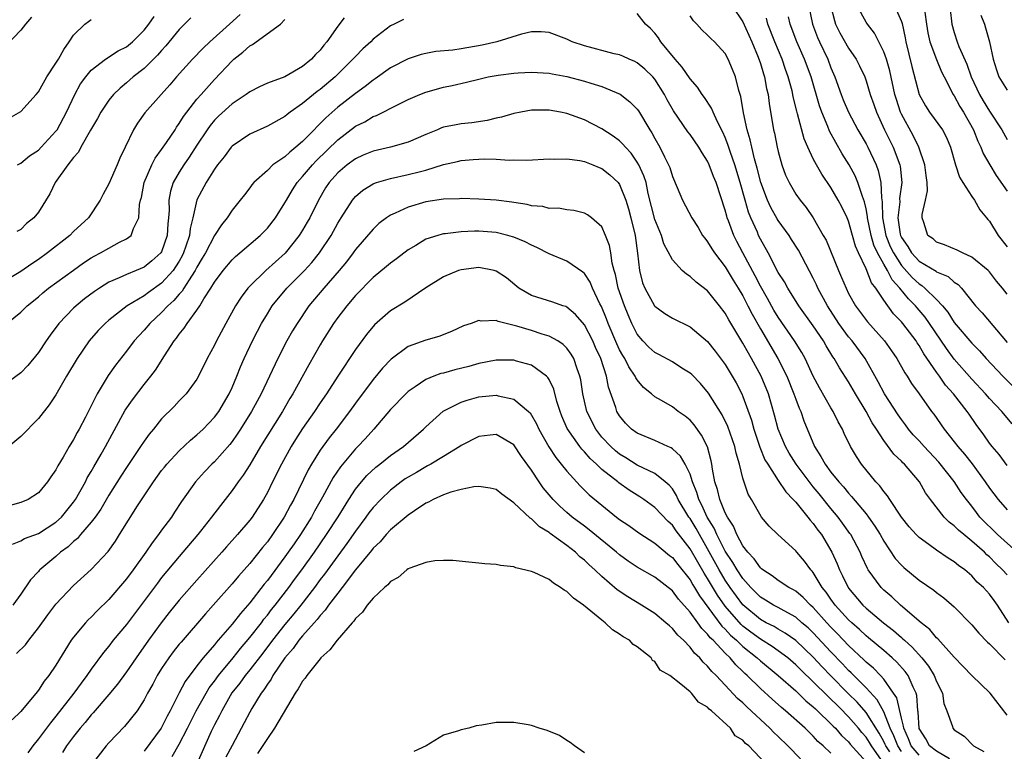
# Model space of a CAD drawing. Units: inches. Extents: x 2619000 to 2622000, y 1521000 to 1524000.
# Drawn here: x 2619801 to 2619913, y 1523370 to 1523453 of the extents above; entities that cross this region are included whole.
import ezdxf

# ---------------------------------------------------------------- set-up
doc = ezdxf.new("R2010")
doc.units = ezdxf.units.IN
doc.header["$MEASUREMENT"] = 0
doc.layers.add('LD26191521_2ft', color=102, linetype='Continuous')

msp = doc.modelspace()

# ---------------------------------------------------------------- linework, layer by layer
at = {"layer": 'LD26191521_2ft'}
for points, elevation in [([(2619906.36, 1523456.36), (2619906.74, 1523453), (2619907, 1523452.05), (2619907.35, 1523451), (2619907.54, 1523450.46), (2619908.43, 1523448.43), (2619908.91, 1523447), (2619909.86, 1523445), (2619910.28, 1523444.28), (2619911, 1523443.11), (2619912.39, 1523441), (2619913, 1523439.87)], 8038), ([(2619881.82, 1523455), (2619883, 1523453.27), (2619884.03, 1523451), (2619884.75, 1523449.25), (2619885, 1523448.53), (2619885.34, 1523447.34), (2619885.47, 1523447), (2619885.7, 1523445.7), (2619885.88, 1523445), (2619885.99, 1523443.99), (2619886.49, 1523441), (2619886.59, 1523440.59), (2619886.89, 1523439), (2619887, 1523438.53), (2619887.42, 1523437), (2619887.85, 1523435.85), (2619888.24, 1523435), (2619889, 1523433.69), (2619889.49, 1523433), (2619890.17, 1523432.17), (2619890.98, 1523430.98), (2619892.13, 1523429), (2619892.44, 1523428.44), (2619893.85, 1523425), (2619894.21, 1523424.21), (2619894.71, 1523423), (2619895, 1523422.41), (2619895.8, 1523421), (2619897.16, 1523419.16), (2619899.08, 1523417), (2619899.88, 1523415.88), (2619900.47, 1523415), (2619901.38, 1523413.38), (2619901.65, 1523413), (2619902.16, 1523412.16), (2619903, 1523410.98), (2619904.43, 1523409), (2619904.69, 1523408.69), (2619905.87, 1523407), (2619907, 1523405.55), (2619907.4, 1523405), (2619908.15, 1523404.15), (2619909.03, 1523403.03), (2619910.53, 1523401), (2619911, 1523400.3), (2619912, 1523399), (2619913, 1523397.83)], 8022), ([(2619890.48, 1523455), (2619890.89, 1523453), (2619891.49, 1523451.49), (2619891.7, 1523451), (2619892.63, 1523449), (2619893, 1523448.01), (2619893.45, 1523447), (2619894.17, 1523445), (2619894.4, 1523444.4), (2619894.99, 1523443), (2619896.06, 1523441), (2619897, 1523439.38), (2619897.2, 1523439), (2619898.14, 1523437), (2619898.38, 1523436.38), (2619898.68, 1523435), (2619898.73, 1523433.27), (2619898.82, 1523432.82), (2619898.85, 1523431), (2619899.23, 1523429), (2619899.74, 1523427.74), (2619900.09, 1523427), (2619901, 1523425.57), (2619902.21, 1523424.21), (2619903, 1523423.48), (2619903.31, 1523423.31), (2619903.68, 1523423), (2619905, 1523421.73), (2619905.68, 1523421), (2619906.27, 1523420.27), (2619907, 1523419.11), (2619909, 1523416.75), (2619909.87, 1523415.87), (2619910.64, 1523415), (2619912.51, 1523413), (2619913.76, 1523411.76)], 8028), ([(2619892.98, 1523455), (2619893.39, 1523453.39), (2619893.53, 1523453), (2619894.02, 1523452.02), (2619895, 1523450.25), (2619895.85, 1523449), (2619896.25, 1523448.25), (2619896.83, 1523447), (2619897, 1523446.54), (2619897.47, 1523445), (2619897.88, 1523443.88), (2619898.16, 1523443), (2619899.1, 1523441), (2619900.07, 1523439), (2619900.81, 1523437), (2619900.85, 1523436.85), (2619901.04, 1523435), (2619900.8, 1523433.2), (2619900.81, 1523432.81), (2619900.61, 1523431), (2619900.87, 1523429.13), (2619900.9, 1523429), (2619901, 1523428.77), (2619901.73, 1523427.73), (2619902.15, 1523427), (2619903, 1523426.07), (2619904.93, 1523424.93), (2619905, 1523424.86), (2619906.32, 1523424.32), (2619907, 1523423.7), (2619907.43, 1523423.43), (2619907.83, 1523423), (2619909.43, 1523421), (2619910.19, 1523420.19), (2619913, 1523416.83)], 8030), ([(2619913, 1523422.31), (2619912.48, 1523423), (2619911.81, 1523423.81), (2619911, 1523424.84), (2619910.85, 1523425), (2619909, 1523426.54), (2619907.94, 1523427), (2619907.33, 1523427.33), (2619905.91, 1523427.91), (2619905, 1523428.24), (2619904.59, 1523428.59), (2619904.02, 1523429), (2619903.54, 1523430.46), (2619903.35, 1523431), (2619903.35, 1523431.35), (2619903.75, 1523433), (2619903.96, 1523434.04), (2619903.93, 1523435), (2619903.8, 1523435.8), (2619903.68, 1523437), (2619902.98, 1523439), (2619902.33, 1523440.33), (2619901, 1523442.75), (2619900.89, 1523443), (2619900.43, 1523444.43), (2619900.27, 1523445), (2619899.68, 1523447.68), (2619899.29, 1523449), (2619899, 1523449.86), (2619898.45, 1523451), (2619897.96, 1523451.96), (2619897.14, 1523453), (2619897, 1523453.2), (2619896, 1523455)], 8032), ([(2619900.25, 1523455), (2619901, 1523453.28), (2619901.07, 1523453.07), (2619901.43, 1523451.43), (2619901.5, 1523451), (2619902.18, 1523448.18), (2619903, 1523445), (2619903.72, 1523443.72), (2619904.2, 1523443), (2619905.66, 1523441), (2619906.13, 1523440.13), (2619906.59, 1523439), (2619907.16, 1523437), (2619907.6, 1523435.6), (2619907.97, 1523435), (2619909, 1523433.4), (2619909.29, 1523433), (2619909.91, 1523431.91), (2619910.68, 1523431), (2619910.81, 1523430.81), (2619911, 1523430.62), (2619911.98, 1523429), (2619913, 1523427.68)], 8034), ([(2619825.93, 1523454.07), (2619824.69, 1523453), (2619822.48, 1523451), (2619821.72, 1523450.28), (2619820.51, 1523449), (2619818.7, 1523447), (2619817.91, 1523446.09), (2619816.93, 1523445), (2619815.09, 1523442.91), (2619814.26, 1523441.74), (2619813.81, 1523441), (2619812.87, 1523439), (2619812.25, 1523437.75), (2619811.94, 1523437), (2619811, 1523434.85), (2619810.34, 1523433.66), (2619810.02, 1523433), (2619808.7, 1523431), (2619807, 1523429.44), (2619806.56, 1523429), (2619804.03, 1523427), (2619803, 1523426.25), (2619802.25, 1523425.75), (2619801, 1523424.88), (2619799, 1523423.7)], 8024), ([(2619802.22, 1523453.78), (2619801.53, 1523453), (2619801, 1523452.31), (2619799.39, 1523450.61)], 8032), ([(2619800.63, 1523437), (2619801, 1523437.21), (2619801.98, 1523438.02), (2619803, 1523438.69), (2619803.31, 1523439), (2619805, 1523440.82), (2619805.12, 1523441), (2619806.18, 1523443), (2619807.14, 1523445), (2619807.8, 1523446.2), (2619808.38, 1523447), (2619809, 1523447.76), (2619810.61, 1523449), (2619812.05, 1523449.95), (2619813, 1523450.43), (2619813.68, 1523451), (2619815, 1523452.29), (2619815.55, 1523453), (2619816.14, 1523453.86)], 8028), ([(2619913, 1523390.44), (2619912.5, 1523391), (2619911.73, 1523391.73), (2619911, 1523392.48), (2619910.71, 1523392.71), (2619910.43, 1523393), (2619909, 1523394.27), (2619908.09, 1523395), (2619907.5, 1523395.5), (2619907, 1523396.02), (2619906.43, 1523396.43), (2619905.87, 1523397), (2619904.3, 1523399), (2619903.75, 1523399.75), (2619903.05, 1523401), (2619901.34, 1523403), (2619901.16, 1523403.16), (2619901, 1523403.34), (2619900.14, 1523404.14), (2619899, 1523405.69), (2619898.17, 1523407), (2619897.7, 1523407.7), (2619897, 1523409), (2619895.77, 1523411), (2619895, 1523412.35), (2619893.96, 1523413.96), (2619893.38, 1523415), (2619893.21, 1523415.21), (2619892.45, 1523416.45), (2619892.14, 1523417), (2619891, 1523418.71), (2619889.35, 1523421), (2619888.09, 1523423), (2619887.71, 1523423.71), (2619887, 1523424.78), (2619885.86, 1523427), (2619885, 1523428.57), (2619884.79, 1523429), (2619884.65, 1523429.35), (2619883.91, 1523431), (2619883.65, 1523431.65), (2619883.25, 1523433), (2619882.69, 1523435), (2619882.09, 1523437), (2619881.59, 1523438.41), (2619881.31, 1523439.31), (2619881, 1523440.1), (2619880.72, 1523440.72), (2619880.11, 1523441.89), (2619879.61, 1523443), (2619879.44, 1523443.44), (2619878.66, 1523444.66), (2619878.39, 1523445), (2619877.84, 1523445.84), (2619877, 1523446.79), (2619876.11, 1523448.11), (2619875.33, 1523449), (2619873.69, 1523451), (2619873.42, 1523451.42), (2619873, 1523451.96), (2619872.5, 1523452.5), (2619871.93, 1523453), (2619871, 1523454.21)], 8018), ([(2619914.14, 1523393), (2619911.93, 1523395), (2619911.47, 1523395.47), (2619910.45, 1523396.45), (2619909.92, 1523397), (2619909.52, 1523397.52), (2619909, 1523398.22), (2619908.38, 1523399), (2619907.8, 1523399.8), (2619907, 1523401.05), (2619905.24, 1523403.24), (2619903.58, 1523405), (2619903, 1523405.66), (2619902.35, 1523406.35), (2619901.81, 1523407), (2619901.47, 1523407.47), (2619901, 1523408.07), (2619900.62, 1523408.62), (2619899.08, 1523411), (2619898.37, 1523412.37), (2619896.9, 1523415), (2619895.4, 1523417), (2619895, 1523417.47), (2619893.89, 1523419), (2619892.61, 1523421), (2619891.53, 1523423), (2619891.37, 1523423.37), (2619891, 1523424.13), (2619889.3, 1523427.3), (2619888.54, 1523428.54), (2619888.24, 1523429), (2619887, 1523430.68), (2619886.88, 1523430.88), (2619886.17, 1523432.17), (2619885.79, 1523433), (2619885.05, 1523435), (2619884.63, 1523436.63), (2619884.32, 1523437.68), (2619884.01, 1523439), (2619883.84, 1523439.84), (2619883.49, 1523441), (2619883.07, 1523442.93), (2619882.77, 1523444.77), (2619882.53, 1523445.47), (2619882.15, 1523447), (2619881.83, 1523447.83), (2619881.33, 1523449), (2619881, 1523449.64), (2619879.77, 1523451), (2619879.36, 1523451.36), (2619879, 1523451.75), (2619878.35, 1523452.35), (2619877.76, 1523453), (2619877.38, 1523453.38), (2619877, 1523453.93)], 8020), ([(2619913.59, 1523407.59), (2619912.42, 1523409), (2619911, 1523410.47), (2619910.55, 1523411), (2619909, 1523412.66), (2619907, 1523414.94), (2619906.13, 1523416.13), (2619904.21, 1523419), (2619903.71, 1523419.71), (2619902.78, 1523420.78), (2619902.6, 1523421), (2619901.79, 1523421.79), (2619900.81, 1523423), (2619899.95, 1523423.95), (2619899.42, 1523425), (2619899, 1523425.72), (2619898.29, 1523427), (2619897.88, 1523427.88), (2619897.58, 1523429), (2619897.17, 1523431), (2619897.16, 1523431.16), (2619897, 1523432.01), (2619896.81, 1523432.81), (2619896.58, 1523433.42), (2619896.07, 1523435), (2619895.76, 1523435.76), (2619895.07, 1523437), (2619894.27, 1523438.27), (2619893.54, 1523439.54), (2619892.84, 1523440.84), (2619892.65, 1523441.35), (2619891.96, 1523443), (2619891.7, 1523443.7), (2619890.74, 1523447), (2619890.01, 1523449), (2619889.14, 1523451), (2619888.38, 1523453), (2619888.17, 1523453.83)], 8026), ([(2619903.66, 1523454.34), (2619903.85, 1523453), (2619904.01, 1523452.01), (2619904.23, 1523451), (2619904.97, 1523448.97), (2619905.56, 1523447.56), (2619905.84, 1523447), (2619906.89, 1523445), (2619907, 1523444.84), (2619907.65, 1523443.65), (2619908.06, 1523443), (2619909.18, 1523441), (2619909.68, 1523439.68), (2619910.03, 1523439), (2619910.29, 1523438.29), (2619911.03, 1523437), (2619911.78, 1523435.78), (2619913, 1523434.01)], 8036), ([(2619910.02, 1523454.02), (2619910.42, 1523453), (2619910.56, 1523452.56), (2619911, 1523451), (2619911.42, 1523449), (2619911.8, 1523447.8), (2619912.08, 1523447), (2619913, 1523445.51)], 8040), ([(2619837.71, 1523453.72), (2619837, 1523452.75), (2619835.77, 1523451), (2619835.41, 1523450.59), (2619835, 1523450.04), (2619834.46, 1523449.54), (2619834, 1523449), (2619833, 1523448.17), (2619831, 1523447), (2619829, 1523446.28), (2619828.12, 1523445.88), (2619827, 1523445.32), (2619826.58, 1523445), (2619825, 1523443.94), (2619823.47, 1523442.53), (2619823, 1523442.07), (2619822.51, 1523441.49), (2619822.17, 1523441), (2619821, 1523439.23), (2619820.13, 1523437.87), (2619819.52, 1523437), (2619819, 1523436.18), (2619818.32, 1523435), (2619818, 1523434), (2619817.82, 1523433), (2619817.84, 1523431.84), (2619817.78, 1523431), (2619817.7, 1523430.3), (2619817.64, 1523429), (2619817, 1523427.14), (2619816.92, 1523427), (2619815.9, 1523426.1), (2619815, 1523425.38), (2619814.09, 1523425), (2619813, 1523424.57), (2619812.17, 1523424.17), (2619811, 1523423.67), (2619809.93, 1523423), (2619809.37, 1523422.63), (2619808.23, 1523421.77), (2619807.28, 1523421), (2619807, 1523420.73), (2619805.34, 1523419), (2619804.33, 1523417.67), (2619803.87, 1523417), (2619803, 1523415.68), (2619801.8, 1523414.2), (2619801, 1523413.38), (2619799, 1523411.92)], 8020), ([(2619799.43, 1523419), (2619801, 1523420.27), (2619801.72, 1523421), (2619803, 1523422.02), (2619803.52, 1523422.48), (2619804.16, 1523423), (2619807, 1523425.06), (2619808.14, 1523425.86), (2619809, 1523426.43), (2619809.35, 1523426.65), (2619810.05, 1523427), (2619811, 1523427.55), (2619812.21, 1523428.21), (2619813, 1523428.6), (2619813.52, 1523429), (2619813.79, 1523429.79), (2619814.41, 1523431), (2619814.5, 1523432.5), (2619814.61, 1523433), (2619814.7, 1523433.3), (2619815.03, 1523435), (2619815.89, 1523437), (2619816.25, 1523437.75), (2619817, 1523438.76), (2619817.54, 1523439.54), (2619818.52, 1523441), (2619818.7, 1523441.3), (2619819, 1523441.69), (2619819.49, 1523442.51), (2619819.86, 1523443), (2619821, 1523444.46), (2619821.47, 1523445), (2619823, 1523446.72), (2619825, 1523448.82), (2619825.21, 1523449), (2619826.21, 1523449.79), (2619827, 1523450.51), (2619827.33, 1523450.67), (2619830.49, 1523453), (2619831, 1523453.52)], 8022), ([(2619844.48, 1523453.52), (2619843.42, 1523453), (2619843, 1523452.81), (2619841, 1523451.27), (2619840.74, 1523451), (2619839.83, 1523450.17), (2619839, 1523449.33), (2619838.71, 1523449), (2619836.72, 1523447), (2619835, 1523445.56), (2619834.67, 1523445.33), (2619833, 1523443.96), (2619831.61, 1523443), (2619831.27, 1523442.73), (2619831, 1523442.49), (2619829, 1523441.39), (2619827, 1523440.51), (2619825, 1523439.12), (2619824.89, 1523439), (2619824.08, 1523437.92), (2619823.35, 1523437), (2619823, 1523436.51), (2619822.04, 1523435), (2619821, 1523433.05), (2619820.53, 1523431), (2619820.22, 1523429.78), (2619820.15, 1523429), (2619819.76, 1523427.76), (2619819.49, 1523427), (2619819.33, 1523426.67), (2619819, 1523426.08), (2619818.59, 1523425.41), (2619818.3, 1523425), (2619817, 1523423.55), (2619815.49, 1523422.51), (2619815, 1523422.13), (2619813.08, 1523421), (2619811, 1523419.37), (2619810.57, 1523419), (2619809.8, 1523418.2), (2619808.78, 1523417), (2619807.39, 1523415), (2619806.21, 1523413), (2619805, 1523410.87), (2619804.24, 1523409.76), (2619803, 1523408.19), (2619801, 1523406.16), (2619799.64, 1523405)], 8018), ([(2619799.68, 1523442.32), (2619801, 1523443.07), (2619802.74, 1523445), (2619803, 1523445.31), (2619803.98, 1523447), (2619805, 1523448.56), (2619805.27, 1523449), (2619805.88, 1523450.12), (2619806.5, 1523451), (2619807, 1523451.75), (2619808.29, 1523453), (2619808.69, 1523453.31), (2619809, 1523453.53)], 8030), ([(2619820.31, 1523453.69), (2619819.59, 1523453), (2619819, 1523452.4), (2619817.48, 1523450.52), (2619817, 1523450), (2619816.54, 1523449.46), (2619815, 1523447.96), (2619813.78, 1523447), (2619813, 1523446.32), (2619812.27, 1523445.73), (2619811.53, 1523445), (2619811, 1523444.35), (2619810.11, 1523443), (2619809.73, 1523442.27), (2619808.93, 1523440.93), (2619807.83, 1523439), (2619807.55, 1523438.45), (2619807, 1523437.85), (2619806.33, 1523437), (2619804.91, 1523435), (2619804.3, 1523433.7), (2619803, 1523431.63), (2619802.48, 1523431), (2619801.65, 1523430.35), (2619801, 1523429.68), (2619800.57, 1523429.43)], 8026), ([(2619913, 1523402.87), (2619912.09, 1523404.09), (2619911.3, 1523405), (2619911, 1523405.39), (2619910.35, 1523406.35), (2619909.5, 1523407.5), (2619908.68, 1523408.68), (2619908.48, 1523409), (2619906.92, 1523411), (2619906, 1523412), (2619905.32, 1523413), (2619905, 1523413.44), (2619903.54, 1523415.54), (2619903, 1523416.49), (2619902.79, 1523416.79), (2619902.66, 1523417), (2619901.15, 1523419), (2619901, 1523419.17), (2619900.09, 1523420.09), (2619899, 1523421.64), (2619898.1, 1523423), (2619897.61, 1523423.61), (2619897, 1523425.19), (2619896.14, 1523427), (2619895.78, 1523427.78), (2619895.46, 1523429), (2619895, 1523430.61), (2619894.83, 1523431), (2619894.23, 1523432.23), (2619893.82, 1523433), (2619893, 1523434.43), (2619891.95, 1523435.95), (2619891.36, 1523437), (2619891, 1523437.69), (2619890.39, 1523439), (2619889.96, 1523439.96), (2619889.21, 1523442.79), (2619889.11, 1523443.11), (2619888.72, 1523444.72), (2619888.68, 1523445), (2619888.58, 1523445.42), (2619888.16, 1523447), (2619887.85, 1523447.85), (2619887.45, 1523449), (2619886.63, 1523451), (2619885.85, 1523453), (2619885.68, 1523453.68)], 8024), ([(2619913.2, 1523385), (2619911.92, 1523387), (2619911.52, 1523387.52), (2619911, 1523388.23), (2619910.31, 1523389), (2619909.62, 1523389.62), (2619909, 1523390.31), (2619908.19, 1523391), (2619907.49, 1523391.49), (2619907, 1523391.93), (2619906.33, 1523392.33), (2619905, 1523393.24), (2619904.11, 1523393.89), (2619903, 1523394.67), (2619902.67, 1523395), (2619901.89, 1523395.89), (2619901, 1523396.98), (2619899.67, 1523399), (2619899.42, 1523399.42), (2619899, 1523399.89), (2619898.55, 1523400.55), (2619898.1, 1523401), (2619896.46, 1523403), (2619895.89, 1523403.89), (2619895.23, 1523405), (2619894.51, 1523406.51), (2619894.3, 1523407), (2619893.82, 1523407.82), (2619893.26, 1523409), (2619893, 1523409.42), (2619891.69, 1523411.69), (2619891, 1523413), (2619890.06, 1523415), (2619889.68, 1523415.68), (2619888.87, 1523417), (2619887, 1523419.72), (2619886.52, 1523420.52), (2619885.81, 1523421.81), (2619885, 1523423.21), (2619884.39, 1523424.39), (2619882.99, 1523427), (2619882.31, 1523428.31), (2619881.96, 1523429), (2619881.37, 1523430.63), (2619881.22, 1523431), (2619881.17, 1523431.17), (2619881, 1523431.86), (2619879.96, 1523435), (2619879.68, 1523435.68), (2619879.19, 1523437), (2619879, 1523437.42), (2619878.37, 1523438.37), (2619878.01, 1523439), (2619877, 1523440.45), (2619876.76, 1523440.76), (2619875.13, 1523443.13), (2619874.41, 1523444.41), (2619874.1, 1523445), (2619873, 1523446.73), (2619872.77, 1523447), (2619871.88, 1523447.88), (2619871, 1523448.59), (2619870.73, 1523448.73), (2619870.1, 1523449), (2619869.35, 1523449.35), (2619869, 1523449.49), (2619868.37, 1523449.63), (2619865, 1523450.51), (2619863.63, 1523451), (2619863, 1523451.29), (2619861, 1523452.05), (2619860.11, 1523452.11), (2619859, 1523452.11), (2619857.85, 1523451.85), (2619855.07, 1523451), (2619853.4, 1523450.6), (2619851, 1523450.19), (2619850.05, 1523450.05), (2619848.12, 1523449.88), (2619847, 1523449.66), (2619846.46, 1523449.54), (2619845, 1523449.04), (2619843, 1523448.01), (2619841.23, 1523446.77), (2619841, 1523446.63), (2619840.11, 1523445.89), (2619839, 1523445.1), (2619837, 1523443.55), (2619835.64, 1523442.36), (2619835, 1523441.7), (2619834.64, 1523441.36), (2619834.31, 1523441), (2619833, 1523439.65), (2619832.25, 1523439), (2619831.54, 1523438.46), (2619831, 1523437.93), (2619829.64, 1523437), (2619829, 1523436.38), (2619827.47, 1523435), (2619827.25, 1523434.75), (2619827, 1523434.39), (2619826.39, 1523433.61), (2619825.93, 1523433), (2619825, 1523431.85), (2619824.45, 1523431), (2619823.79, 1523430.21), (2619823, 1523428.98), (2619821.97, 1523427), (2619821.61, 1523426.39), (2619821, 1523425.38), (2619820.81, 1523425), (2619820.38, 1523424.38), (2619819.51, 1523423), (2619819.33, 1523422.67), (2619819, 1523422.33), (2619818.39, 1523421.61), (2619817.71, 1523421), (2619817, 1523420.22), (2619815.66, 1523419), (2619815, 1523418.22), (2619814.4, 1523417.6), (2619813.87, 1523417), (2619813, 1523415.86), (2619811.74, 1523414.26), (2619810.92, 1523413.08), (2619809.69, 1523411), (2619808.35, 1523408.35), (2619807.65, 1523407), (2619807.41, 1523406.59), (2619807, 1523405.81), (2619806.49, 1523405), (2619805.82, 1523403.82), (2619805.2, 1523402.8), (2619805, 1523402.38), (2619804.42, 1523401.58), (2619804.04, 1523401), (2619803, 1523399.75), (2619801.83, 1523399), (2619801, 1523398.66), (2619799, 1523398.1)], 8016), ([(2619800.07, 1523393.93), (2619801, 1523394.31), (2619801.44, 1523394.56), (2619803, 1523395.15), (2619805, 1523396.43), (2619805.61, 1523397), (2619807, 1523398.71), (2619807.2, 1523399), (2619808.34, 1523401), (2619808.56, 1523401.44), (2619809, 1523402.18), (2619809.29, 1523402.71), (2619810.14, 1523404.14), (2619810.63, 1523405), (2619812.87, 1523409.13), (2619813.68, 1523410.32), (2619815, 1523412.04), (2619815.77, 1523413), (2619816.3, 1523413.7), (2619817.32, 1523415.32), (2619818.42, 1523417), (2619818.69, 1523417.31), (2619819, 1523417.77), (2619819.55, 1523418.45), (2619819.89, 1523419), (2619821, 1523420.51), (2619821.32, 1523421), (2619821.8, 1523421.8), (2619822.59, 1523423), (2619823, 1523423.68), (2619823.97, 1523425), (2619825, 1523426.22), (2619825.4, 1523426.6), (2619825.89, 1523427), (2619828.19, 1523429), (2619829, 1523429.83), (2619829.91, 1523431), (2619831, 1523432.69), (2619831.16, 1523433), (2619831.84, 1523434.16), (2619832.38, 1523435), (2619833, 1523435.69), (2619834.11, 1523437), (2619834.55, 1523437.45), (2619837, 1523439.84), (2619839, 1523441.39), (2619840.09, 1523441.91), (2619841, 1523442.49), (2619841.39, 1523442.61), (2619843.92, 1523443.92), (2619845, 1523444.45), (2619846.32, 1523445), (2619847, 1523445.26), (2619849, 1523445.82), (2619849.99, 1523446.01), (2619851.61, 1523446.39), (2619853, 1523446.75), (2619854.08, 1523447), (2619855.2, 1523447.2), (2619857, 1523447.43), (2619857.47, 1523447.47), (2619859, 1523447.54), (2619861, 1523447.42), (2619861.34, 1523447.34), (2619863, 1523447.03), (2619865, 1523446.52), (2619865.73, 1523446.27), (2619867, 1523445.9), (2619869.05, 1523445.05), (2619870.18, 1523444.18), (2619871, 1523443.32), (2619871.13, 1523443.13), (2619872.43, 1523441), (2619872.66, 1523440.66), (2619873, 1523440.01), (2619873.57, 1523439), (2619874.1, 1523437.9), (2619874.57, 1523437), (2619874.69, 1523436.69), (2619875, 1523435.67), (2619875.55, 1523434.45), (2619876.15, 1523433), (2619877.21, 1523431), (2619877.91, 1523429.91), (2619878.43, 1523429), (2619878.67, 1523428.67), (2619879, 1523428.27), (2619879.46, 1523427.46), (2619879.77, 1523427), (2619881, 1523425.41), (2619881.9, 1523423.9), (2619882.48, 1523423), (2619883, 1523422.12), (2619883.58, 1523421), (2619884.05, 1523420.05), (2619885, 1523418.38), (2619886.98, 1523415), (2619887.99, 1523413), (2619888.79, 1523411), (2619889, 1523410.38), (2619889.38, 1523409.38), (2619889.57, 1523409), (2619889.94, 1523407.94), (2619891.13, 1523405), (2619891.87, 1523403.87), (2619892.33, 1523403), (2619893, 1523402.11), (2619893.89, 1523401), (2619894.43, 1523400.43), (2619895, 1523399.7), (2619895.35, 1523399.35), (2619897, 1523397.35), (2619897.27, 1523397), (2619897.98, 1523395.98), (2619898.58, 1523395), (2619899, 1523394.26), (2619900.31, 1523392.31), (2619901, 1523391.52), (2619901.26, 1523391.26), (2619903, 1523389.82), (2619904.69, 1523388.69), (2619905, 1523388.43), (2619905.82, 1523387.82), (2619907, 1523386.8), (2619909, 1523384.77), (2619909.8, 1523383.8), (2619910.77, 1523382.77), (2619911, 1523382.59), (2619912.78, 1523380.78)], 8014), ([(2619913, 1523374.5), (2619911.08, 1523377), (2619909, 1523379), (2619908.03, 1523380.03), (2619907, 1523381.07), (2619905.15, 1523383.15), (2619905, 1523383.28), (2619904.22, 1523384.23), (2619903.25, 1523385), (2619900.9, 1523387), (2619899.92, 1523387.92), (2619899, 1523388.71), (2619898.71, 1523389), (2619897.24, 1523391), (2619897.15, 1523391.15), (2619896.51, 1523392.51), (2619896.3, 1523393), (2619895.24, 1523395), (2619895.15, 1523395.15), (2619894.32, 1523396.32), (2619893.82, 1523397), (2619893, 1523397.98), (2619891.65, 1523399.65), (2619891, 1523400.44), (2619890.74, 1523400.74), (2619889.05, 1523403), (2619888.27, 1523404.27), (2619887.84, 1523405), (2619887, 1523406.99), (2619886.59, 1523408.59), (2619885.91, 1523411), (2619885.09, 1523413), (2619883.99, 1523415), (2619883.62, 1523415.62), (2619883, 1523416.77), (2619881.41, 1523419.41), (2619881, 1523420.17), (2619880.36, 1523421), (2619879, 1523422.69), (2619877.68, 1523423.68), (2619877, 1523424.33), (2619876.58, 1523424.58), (2619876.12, 1523425), (2619875, 1523426.22), (2619874.04, 1523428.04), (2619873.75, 1523429), (2619873, 1523430.81), (2619872.26, 1523433.74), (2619872, 1523435), (2619871.77, 1523435.77), (2619871.19, 1523437), (2619871, 1523437.33), (2619870.32, 1523438.32), (2619869.66, 1523439), (2619869.37, 1523439.37), (2619869, 1523439.72), (2619868.27, 1523440.27), (2619867, 1523441.09), (2619865, 1523442.11), (2619863, 1523442.86), (2619862.29, 1523443), (2619861, 1523443.23), (2619859, 1523443.21), (2619857.78, 1523443), (2619857, 1523442.85), (2619855.58, 1523442.42), (2619855, 1523442.31), (2619853.95, 1523442.05), (2619852.21, 1523441.79), (2619851, 1523441.65), (2619850.43, 1523441.57), (2619849, 1523441.27), (2619848.79, 1523441.21), (2619848.31, 1523441), (2619847, 1523440.47), (2619845, 1523439.58), (2619843, 1523439.01), (2619841, 1523438.58), (2619839.89, 1523438.11), (2619839, 1523437.71), (2619838.05, 1523437), (2619837, 1523436.09), (2619836.04, 1523435), (2619835.62, 1523434.38), (2619834.8, 1523433), (2619833.81, 1523431), (2619833.52, 1523430.48), (2619833, 1523429.58), (2619832.63, 1523429), (2619831.02, 1523426.98), (2619828.82, 1523425), (2619827, 1523423.24), (2619826.78, 1523423), (2619826.01, 1523421.99), (2619825.4, 1523421), (2619824.29, 1523419), (2619823.22, 1523417), (2619823, 1523416.53), (2619822.17, 1523415), (2619821.19, 1523413), (2619821, 1523412.67), (2619819.77, 1523411), (2619819, 1523410.2), (2619818.43, 1523409.57), (2619817, 1523408.14), (2619816.08, 1523407), (2619815.58, 1523406.42), (2619815, 1523405.61), (2619814.61, 1523405), (2619813, 1523402.64), (2619812.36, 1523401.64), (2619811, 1523399.48), (2619810.09, 1523397.91), (2619809.44, 1523397), (2619809, 1523396.42), (2619807.79, 1523395), (2619807.43, 1523394.57), (2619807, 1523394.22), (2619806.38, 1523393.62), (2619805.53, 1523393), (2619805, 1523392.52), (2619803.18, 1523391), (2619803.09, 1523390.91), (2619803, 1523390.8), (2619802.12, 1523389.88), (2619801, 1523388.23), (2619800.1, 1523387)], 8012), ([(2619800.51, 1523381.49), (2619801.53, 1523382.47), (2619801.9, 1523383), (2619803, 1523384.4), (2619804.09, 1523385.91), (2619805, 1523387.11), (2619807, 1523389.23), (2619809, 1523391.05), (2619810.91, 1523393.09), (2619811.74, 1523394.26), (2619812.23, 1523395), (2619814.27, 1523398.27), (2619815, 1523399.41), (2619816.06, 1523401), (2619817, 1523402.28), (2619817.32, 1523402.68), (2619817.57, 1523403), (2619819, 1523404.53), (2619820.27, 1523405.73), (2619821, 1523406.34), (2619821.7, 1523407), (2619823, 1523408.36), (2619823.48, 1523409), (2619824.68, 1523411), (2619825, 1523411.71), (2619825.54, 1523413), (2619825.95, 1523414.05), (2619826.37, 1523415), (2619827.32, 1523417), (2619827.88, 1523418.12), (2619828.35, 1523419), (2619829, 1523420.1), (2619829.55, 1523421), (2619831.2, 1523423), (2619833, 1523424.77), (2619833.21, 1523425), (2619834.07, 1523425.93), (2619834.91, 1523427), (2619836.23, 1523429), (2619837, 1523430.39), (2619837.38, 1523431), (2619838.66, 1523433), (2619838.81, 1523433.19), (2619839, 1523433.4), (2619839.86, 1523434.14), (2619841, 1523434.85), (2619841.1, 1523434.9), (2619841.39, 1523435), (2619843, 1523435.47), (2619845, 1523435.9), (2619846.23, 1523436.23), (2619847, 1523436.42), (2619849, 1523437.03), (2619850.6, 1523437.4), (2619851, 1523437.51), (2619852.39, 1523437.61), (2619853, 1523437.67), (2619853.7, 1523437.7), (2619855, 1523437.65), (2619856.45, 1523437.55), (2619857, 1523437.58), (2619858.47, 1523437.53), (2619861, 1523437.69), (2619861.65, 1523437.65), (2619863, 1523437.71), (2619864.5, 1523437.5), (2619865, 1523437.38), (2619865.95, 1523437), (2619866.69, 1523436.69), (2619867, 1523436.58), (2619867.88, 1523435.88), (2619868.83, 1523435), (2619869, 1523434.78), (2619869.72, 1523433), (2619870.02, 1523432.02), (2619870.29, 1523431), (2619870.76, 1523429), (2619871.02, 1523426.98), (2619871.25, 1523425), (2619871.61, 1523423.61), (2619871.85, 1523423), (2619872.96, 1523421), (2619873, 1523420.95), (2619874.13, 1523420.13), (2619875, 1523419.59), (2619877, 1523418.61), (2619879, 1523416.93), (2619879.85, 1523415.85), (2619881, 1523414.32), (2619881.8, 1523413), (2619882.23, 1523412.23), (2619882.87, 1523411), (2619883, 1523410.71), (2619883.99, 1523407.99), (2619884.25, 1523407), (2619884.92, 1523404.92), (2619885.51, 1523403.51), (2619885.82, 1523403), (2619887, 1523401.15), (2619887.86, 1523399.86), (2619888.71, 1523399), (2619889, 1523398.68), (2619890.39, 1523397), (2619890.64, 1523396.64), (2619891, 1523396.26), (2619891.51, 1523395.52), (2619891.91, 1523395), (2619893.11, 1523393), (2619893.7, 1523391.7), (2619893.97, 1523391), (2619894.32, 1523390.32), (2619894.95, 1523389), (2619895, 1523388.93), (2619896.64, 1523387), (2619897, 1523386.66), (2619898.96, 1523385), (2619900.12, 1523384.12), (2619901, 1523383.32), (2619901.18, 1523383.18), (2619901.35, 1523383), (2619902.23, 1523382.23), (2619903.32, 1523381), (2619904.07, 1523380.07), (2619904.73, 1523379), (2619905, 1523378.31), (2619905.66, 1523377), (2619905.82, 1523375.82), (2619906.15, 1523375), (2619906.79, 1523373.21), (2619906.83, 1523373), (2619907, 1523372.84), (2619908.11, 1523372.11), (2619909.19, 1523371), (2619910.37, 1523370.37)], 8010), ([(2619906.48, 1523369.52), (2619905, 1523370.42), (2619904.21, 1523371), (2619903.79, 1523371.79), (2619903, 1523372.97), (2619902.89, 1523374.89), (2619902.86, 1523375), (2619902.74, 1523376.74), (2619902.66, 1523377), (2619902.32, 1523377.68), (2619901.76, 1523379), (2619901.44, 1523379.44), (2619900.5, 1523380.5), (2619899.96, 1523381), (2619899, 1523381.84), (2619897.28, 1523383.28), (2619897, 1523383.51), (2619896.23, 1523384.23), (2619895.36, 1523385), (2619895, 1523385.34), (2619893.49, 1523387), (2619893, 1523387.67), (2619892.46, 1523388.46), (2619892.02, 1523389), (2619891, 1523390.7), (2619890.87, 1523390.87), (2619890.73, 1523391), (2619890, 1523392), (2619889.12, 1523393), (2619889, 1523393.15), (2619886.98, 1523395), (2619885.97, 1523395.97), (2619885.13, 1523397), (2619885.06, 1523397.06), (2619883.97, 1523399), (2619883.6, 1523399.6), (2619883, 1523401.42), (2619882.61, 1523403), (2619882.24, 1523404.24), (2619882.08, 1523405), (2619881.29, 1523407.29), (2619880.63, 1523408.63), (2619879.08, 1523411.08), (2619878.17, 1523412.17), (2619877.19, 1523413.19), (2619877, 1523413.35), (2619876.07, 1523413.93), (2619875, 1523414.62), (2619873.46, 1523415.46), (2619873, 1523415.69), (2619872.31, 1523416.31), (2619871.64, 1523417), (2619871, 1523417.76), (2619870.38, 1523419), (2619869.96, 1523419.96), (2619869.54, 1523421), (2619868.85, 1523423), (2619868.54, 1523424.54), (2619868.39, 1523425), (2619868.16, 1523425.84), (2619868, 1523427), (2619867.86, 1523427.86), (2619867.41, 1523429), (2619867, 1523429.96), (2619865.8, 1523431), (2619865.34, 1523431.34), (2619865, 1523431.53), (2619863.81, 1523431.81), (2619863, 1523431.89), (2619862.07, 1523432.07), (2619861, 1523432.06), (2619860.27, 1523432.27), (2619859, 1523432.35), (2619858.51, 1523432.51), (2619857, 1523432.73), (2619856.78, 1523432.78), (2619855, 1523433), (2619853, 1523433.12), (2619851, 1523433.18), (2619850.84, 1523433.16), (2619849, 1523433.12), (2619847, 1523432.8), (2619845, 1523432.21), (2619843.52, 1523431.52), (2619843, 1523431.31), (2619842.53, 1523431), (2619841.66, 1523430.34), (2619841, 1523429.72), (2619839, 1523427.38), (2619838.74, 1523427), (2619837.99, 1523426.01), (2619837.17, 1523425), (2619835.43, 1523423), (2619833.73, 1523421), (2619832.37, 1523419), (2619831.86, 1523418.14), (2619831.22, 1523417), (2619830.19, 1523415), (2619828.29, 1523411), (2619827.83, 1523410.17), (2619827.22, 1523409), (2619825.97, 1523407), (2619825.59, 1523406.41), (2619825, 1523405.58), (2619824.74, 1523405.26), (2619823, 1523403.28), (2619822.7, 1523403), (2619821.87, 1523402.13), (2619820.86, 1523401), (2619819.25, 1523398.75), (2619818.45, 1523397.55), (2619818.1, 1523397), (2619817, 1523395.5), (2619816.65, 1523395), (2619815.92, 1523394.08), (2619815.19, 1523393), (2619813.75, 1523391), (2619813, 1523389.99), (2619811, 1523387.64), (2619809.66, 1523386.34), (2619809, 1523385.64), (2619808.67, 1523385.33), (2619808.36, 1523385), (2619807, 1523383.37), (2619806.72, 1523383), (2619805, 1523380.19), (2619804.19, 1523379), (2619803.65, 1523378.35), (2619803, 1523377.32), (2619802.85, 1523377.15), (2619801, 1523374.93), (2619800.02, 1523373.98)], 8008), ([(2619903, 1523369.96), (2619902.12, 1523371), (2619901.82, 1523371.82), (2619901.26, 1523373), (2619901.25, 1523373.25), (2619901, 1523374.17), (2619900.47, 1523376.47), (2619900.12, 1523377), (2619899, 1523378.59), (2619898.63, 1523379), (2619897.82, 1523379.82), (2619897, 1523380.51), (2619896.76, 1523380.76), (2619895, 1523382.41), (2619893.74, 1523383.74), (2619893, 1523384.49), (2619892.52, 1523385), (2619891, 1523386.71), (2619890.67, 1523387), (2619889.86, 1523387.86), (2619889, 1523388.58), (2619888.74, 1523388.74), (2619888.23, 1523389), (2619887, 1523389.8), (2619886.32, 1523390.32), (2619885.27, 1523391), (2619885.13, 1523391.13), (2619885, 1523391.22), (2619884.27, 1523392.27), (2619883.55, 1523393), (2619883, 1523393.72), (2619882.32, 1523395), (2619881.95, 1523395.95), (2619881.24, 1523397), (2619881, 1523397.49), (2619880.37, 1523399), (2619880.13, 1523400.13), (2619879.83, 1523401), (2619879.56, 1523402.44), (2619879.48, 1523403), (2619879.4, 1523403.4), (2619878.97, 1523404.97), (2619878.31, 1523406.31), (2619877.47, 1523407.47), (2619877, 1523408), (2619876.45, 1523408.45), (2619875.67, 1523409), (2619875, 1523409.52), (2619873.76, 1523410.24), (2619873, 1523410.66), (2619872.61, 1523411), (2619871.72, 1523411.72), (2619871, 1523412.57), (2619870.83, 1523412.83), (2619870.77, 1523413), (2619870.05, 1523414.05), (2619869.58, 1523415), (2619869.35, 1523415.35), (2619869, 1523416), (2619868.67, 1523416.67), (2619867.7, 1523419), (2619867.51, 1523419.51), (2619866.93, 1523420.93), (2619866.77, 1523421.23), (2619865.92, 1523423), (2619865.67, 1523423.67), (2619865, 1523424.67), (2619864.83, 1523424.83), (2619863, 1523426.06), (2619861, 1523426.89), (2619859.62, 1523427.62), (2619859, 1523427.87), (2619858.27, 1523428.27), (2619857, 1523428.8), (2619856.85, 1523428.85), (2619856.32, 1523429), (2619855, 1523429.33), (2619853, 1523429.47), (2619852.53, 1523429.47), (2619851, 1523429.4), (2619849.18, 1523429.18), (2619849, 1523429.17), (2619848.86, 1523429.14), (2619848.37, 1523429), (2619847, 1523428.55), (2619845.86, 1523427.86), (2619845, 1523427.37), (2619843.66, 1523426.34), (2619843, 1523425.84), (2619842.55, 1523425.45), (2619841, 1523424.2), (2619839, 1523422.18), (2619838.01, 1523421), (2619837, 1523419.65), (2619836.53, 1523419), (2619835.27, 1523417), (2619835, 1523416.55), (2619833.71, 1523414.29), (2619831.9, 1523411), (2619831.55, 1523410.45), (2619830.71, 1523409), (2619828.24, 1523405), (2619827, 1523402.94), (2619826.25, 1523401.75), (2619825.69, 1523401), (2619825, 1523400), (2619823.67, 1523398.33), (2619822.66, 1523397), (2619821.41, 1523395.41), (2619821.09, 1523395), (2619819.41, 1523393), (2619819, 1523392.53), (2619817, 1523390.12), (2619816.51, 1523389.49), (2619813, 1523384.8), (2619811.51, 1523383), (2619811, 1523382.34), (2619810.38, 1523381.62), (2619809, 1523379.71), (2619808.52, 1523379), (2619807.86, 1523378.14), (2619807.04, 1523377), (2619805, 1523374.37), (2619804.37, 1523373.63), (2619803, 1523371.82), (2619802.36, 1523371), (2619801.79, 1523370.21)], 8006), ([(2619901, 1523370.38), (2619900.59, 1523371), (2619900.16, 1523372.16), (2619899.74, 1523373), (2619899, 1523374.87), (2619898.25, 1523376.25), (2619897, 1523377.59), (2619895.3, 1523379.31), (2619895, 1523379.58), (2619894.32, 1523380.32), (2619893, 1523381.69), (2619891, 1523383.83), (2619890.4, 1523384.4), (2619889.69, 1523385), (2619889, 1523385.62), (2619887.67, 1523386.33), (2619887, 1523386.72), (2619886.46, 1523387), (2619885.56, 1523387.56), (2619885, 1523387.89), (2619883.9, 1523389), (2619883, 1523390.01), (2619882.34, 1523391), (2619881.85, 1523391.85), (2619881, 1523393.14), (2619880.06, 1523395), (2619879.74, 1523395.74), (2619878.96, 1523397), (2619878.34, 1523398.34), (2619877.99, 1523399), (2619877.78, 1523399.78), (2619877.28, 1523401), (2619877, 1523401.86), (2619876.43, 1523403), (2619875.92, 1523403.92), (2619875, 1523404.75), (2619874.85, 1523404.85), (2619874.48, 1523405), (2619873, 1523405.68), (2619871, 1523406.52), (2619870.34, 1523407), (2619869.67, 1523407.67), (2619869, 1523408.48), (2619868.69, 1523409), (2619868.56, 1523409.44), (2619867.75, 1523411.75), (2619867.53, 1523413), (2619866.87, 1523415), (2619866.27, 1523416.27), (2619865.95, 1523417), (2619865, 1523418.84), (2619864.01, 1523420.01), (2619863, 1523420.86), (2619862.9, 1523420.9), (2619862.56, 1523421), (2619861.41, 1523421.41), (2619859, 1523422.15), (2619857.55, 1523423), (2619856.16, 1523424.16), (2619855, 1523424.94), (2619854.77, 1523425), (2619853, 1523425.35), (2619851, 1523425.1), (2619850.69, 1523425), (2619849, 1523424.3), (2619847, 1523423.05), (2619844.6, 1523421.4), (2619843, 1523420.41), (2619841.17, 1523418.83), (2619840.26, 1523417.74), (2619839, 1523416.02), (2619837, 1523413), (2619835.71, 1523411), (2619835, 1523409.98), (2619834.35, 1523409), (2619833, 1523407.05), (2619832.2, 1523405.8), (2619831.71, 1523405), (2619830.59, 1523403), (2619829.58, 1523401), (2619829, 1523399.79), (2619828.57, 1523399), (2619827.28, 1523397), (2619827, 1523396.63), (2619825.61, 1523395), (2619824.37, 1523393.63), (2619823.83, 1523393), (2619821, 1523389.83), (2619819, 1523387.55), (2619817.85, 1523386.15), (2619816.94, 1523385), (2619815.5, 1523383), (2619814.09, 1523381), (2619813, 1523379.42), (2619811.98, 1523378.02), (2619811, 1523376.83), (2619809.23, 1523374.77), (2619809, 1523374.54), (2619808.32, 1523373.68), (2619807.73, 1523373), (2619807, 1523372.08), (2619806.19, 1523371), (2619805.73, 1523370.27)], 8004), ([(2619899.67, 1523370.33), (2619899.22, 1523371), (2619899.16, 1523371.16), (2619899, 1523371.5), (2619898.46, 1523372.46), (2619897, 1523374.78), (2619895.97, 1523375.97), (2619894.96, 1523376.96), (2619892.95, 1523379), (2619892, 1523380), (2619891, 1523381.07), (2619889, 1523382.97), (2619887.82, 1523383.82), (2619887, 1523384.27), (2619886.55, 1523384.55), (2619885.65, 1523385), (2619885, 1523385.36), (2619883, 1523387.02), (2619881.56, 1523389), (2619881, 1523389.84), (2619880.3, 1523391), (2619879, 1523393.4), (2619877.69, 1523395.69), (2619877, 1523396.83), (2619876.87, 1523397), (2619875.65, 1523399), (2619875.46, 1523399.46), (2619875, 1523400.19), (2619874.63, 1523400.63), (2619874.19, 1523401), (2619873, 1523401.94), (2619871, 1523402.89), (2619869.71, 1523403.71), (2619869, 1523404.14), (2619868.53, 1523404.53), (2619868.01, 1523405), (2619867, 1523406.09), (2619866.29, 1523407), (2619865.27, 1523409), (2619864.81, 1523411), (2619864.59, 1523412.59), (2619864.5, 1523413), (2619864.17, 1523413.83), (2619863.79, 1523415), (2619863.5, 1523415.5), (2619863, 1523416.18), (2619862.6, 1523416.6), (2619861.98, 1523417), (2619861, 1523417.56), (2619860.22, 1523417.78), (2619859, 1523418.18), (2619857.32, 1523418.68), (2619855.2, 1523419.2), (2619855, 1523419.31), (2619853.27, 1523419.27), (2619853, 1523419.34), (2619852.14, 1523419), (2619851.29, 1523418.71), (2619849.92, 1523418.08), (2619848.49, 1523417.51), (2619847, 1523417.1), (2619845, 1523416.38), (2619843.06, 1523414.94), (2619842.09, 1523413.91), (2619841, 1523412.61), (2619839, 1523409.95), (2619838.32, 1523409), (2619836.8, 1523407), (2619836.01, 1523405.99), (2619835, 1523404.58), (2619834.03, 1523403), (2619833.65, 1523402.35), (2619832, 1523399), (2619831.64, 1523398.36), (2619830.93, 1523397), (2619829.6, 1523395), (2619829, 1523394.17), (2619828.46, 1523393.54), (2619827, 1523391.72), (2619825.71, 1523390.29), (2619825, 1523389.42), (2619822.86, 1523387), (2619821.98, 1523386.02), (2619819.2, 1523382.8), (2619819, 1523382.56), (2619818.32, 1523381.68), (2619817.82, 1523381), (2619817, 1523379.78), (2619816.5, 1523379), (2619815.98, 1523378.02), (2619815.4, 1523377), (2619815, 1523376.23), (2619814.2, 1523375), (2619812.79, 1523373.21), (2619811, 1523371.36), (2619810.68, 1523371), (2619809.14, 1523369)], 8002), ([(2619899, 1523368.99), (2619897.59, 1523371), (2619897.38, 1523371.38), (2619897, 1523371.98), (2619896.52, 1523372.52), (2619896.14, 1523373), (2619895, 1523374.32), (2619894.65, 1523374.65), (2619894.34, 1523375), (2619893.66, 1523375.66), (2619893, 1523376.33), (2619892.64, 1523376.64), (2619891, 1523378.3), (2619889.61, 1523379.61), (2619889, 1523380.23), (2619888.09, 1523381), (2619887, 1523381.82), (2619886.31, 1523382.31), (2619885, 1523383.13), (2619883.92, 1523383.92), (2619883, 1523384.62), (2619882.8, 1523384.79), (2619881, 1523386.87), (2619880.12, 1523388.12), (2619879, 1523390.01), (2619878.61, 1523390.61), (2619877.87, 1523391.87), (2619877, 1523393.39), (2619875.43, 1523395.43), (2619875, 1523396.07), (2619874.5, 1523396.5), (2619873, 1523398.1), (2619871.75, 1523399), (2619871.3, 1523399.3), (2619870.07, 1523400.07), (2619868.9, 1523400.9), (2619868.8, 1523401), (2619867, 1523402.42), (2619866.38, 1523403), (2619865.65, 1523403.65), (2619865, 1523404.41), (2619864.7, 1523404.7), (2619864.48, 1523405), (2619863.06, 1523407.06), (2619862.46, 1523408.46), (2619862.24, 1523409), (2619861.89, 1523410.11), (2619861.53, 1523411.53), (2619861, 1523412.62), (2619860.86, 1523412.86), (2619860.71, 1523413), (2619859, 1523414.25), (2619857.28, 1523414.72), (2619857, 1523414.81), (2619855, 1523414.84), (2619853, 1523414.44), (2619851.89, 1523414.12), (2619850.29, 1523413.71), (2619849, 1523413.35), (2619848.71, 1523413.29), (2619847.92, 1523413), (2619847, 1523412.64), (2619845.79, 1523411.78), (2619845, 1523411.27), (2619844.72, 1523411), (2619843, 1523409.2), (2619841.09, 1523407), (2619840.1, 1523405.9), (2619839.27, 1523405), (2619839, 1523404.74), (2619837.3, 1523402.7), (2619836.49, 1523401.51), (2619835.27, 1523399.27), (2619834.35, 1523397.65), (2619834, 1523397), (2619832.75, 1523395), (2619832.03, 1523393.97), (2619831.38, 1523393), (2619831, 1523392.47), (2619829, 1523389.78), (2619828.64, 1523389.36), (2619827, 1523387.24), (2619825.94, 1523386.06), (2619825, 1523384.83), (2619823.43, 1523383), (2619823.22, 1523382.78), (2619823, 1523382.49), (2619821.72, 1523381), (2619821, 1523380.09), (2619819.67, 1523378.33), (2619818.98, 1523377.02), (2619817.98, 1523375), (2619817.63, 1523374.37), (2619816.94, 1523373), (2619815, 1523370.39)], 8000), ([(2619818.2, 1523369.8), (2619819, 1523371.19), (2619819.93, 1523373), (2619820.93, 1523375), (2619822.06, 1523377), (2619822.41, 1523377.59), (2619823, 1523378.34), (2619823.47, 1523379), (2619825.11, 1523381), (2619825.94, 1523382.06), (2619827, 1523383.31), (2619828.32, 1523385), (2619828.6, 1523385.4), (2619829, 1523385.85), (2619829.49, 1523386.51), (2619829.9, 1523387), (2619831.43, 1523389), (2619832.09, 1523389.91), (2619832.9, 1523391), (2619834.34, 1523393), (2619835.73, 1523395), (2619837.03, 1523397.03), (2619838.24, 1523399), (2619839, 1523400.16), (2619839.68, 1523401), (2619840.29, 1523401.71), (2619841.33, 1523402.67), (2619841.76, 1523403), (2619843, 1523404), (2619844.46, 1523405), (2619846.75, 1523407), (2619847, 1523407.26), (2619848.98, 1523409.02), (2619851, 1523410.04), (2619851.71, 1523410.29), (2619853, 1523410.66), (2619855, 1523410.84), (2619855.23, 1523410.77), (2619857, 1523410.39), (2619858.64, 1523409), (2619858.83, 1523408.83), (2619859, 1523408.57), (2619859.58, 1523407.58), (2619859.83, 1523407), (2619860.97, 1523404.97), (2619861.75, 1523403.75), (2619862.38, 1523403), (2619863, 1523402.2), (2619864.54, 1523400.54), (2619865.54, 1523399.54), (2619867, 1523398.34), (2619868.66, 1523397), (2619869, 1523396.74), (2619870.04, 1523396.04), (2619871.19, 1523395.19), (2619873, 1523394.04), (2619874.65, 1523392.65), (2619875, 1523392.39), (2619875.6, 1523391.6), (2619877, 1523389.85), (2619877.31, 1523389.31), (2619877.51, 1523389), (2619878.06, 1523388.06), (2619880.61, 1523384.61), (2619881, 1523384.25), (2619881.59, 1523383.59), (2619882.28, 1523383), (2619883, 1523382.3), (2619884.63, 1523381), (2619885, 1523380.66), (2619887.02, 1523379), (2619889, 1523377.26), (2619890.14, 1523376.14), (2619891, 1523375.46), (2619891.23, 1523375.23), (2619891.49, 1523375), (2619893, 1523373.53), (2619893.25, 1523373.25), (2619893.52, 1523373), (2619894.2, 1523372.19), (2619895, 1523371.46), (2619895.2, 1523371.2), (2619897, 1523369.18)], 7998), ([(2619893, 1523370.17), (2619892.11, 1523371), (2619891.52, 1523371.52), (2619891, 1523372.1), (2619890.06, 1523373), (2619887.83, 1523375), (2619887.37, 1523375.37), (2619886.32, 1523376.32), (2619885, 1523377.52), (2619883.5, 1523379), (2619883.23, 1523379.23), (2619883, 1523379.47), (2619882.2, 1523380.2), (2619881.54, 1523381), (2619881, 1523381.52), (2619879.61, 1523383), (2619879.29, 1523383.29), (2619879, 1523383.7), (2619878.33, 1523384.33), (2619877.87, 1523385), (2619877, 1523386.2), (2619875.69, 1523387.69), (2619875, 1523388.61), (2619873, 1523390.18), (2619871, 1523391.32), (2619869.99, 1523391.99), (2619869, 1523392.69), (2619868.65, 1523393), (2619865.55, 1523395.55), (2619865, 1523395.95), (2619863.6, 1523397), (2619863, 1523397.52), (2619862.22, 1523398.22), (2619861.44, 1523399), (2619860.33, 1523400.33), (2619859.86, 1523401), (2619859, 1523402.32), (2619857.88, 1523403.88), (2619857, 1523405.2), (2619855, 1523406.39), (2619854.31, 1523406.31), (2619853, 1523406.14), (2619851, 1523405.11), (2619850.85, 1523405), (2619849, 1523403.89), (2619847.55, 1523403), (2619847.2, 1523402.8), (2619847, 1523402.71), (2619845.93, 1523402.07), (2619845, 1523401.54), (2619844.67, 1523401.33), (2619844.2, 1523401), (2619843, 1523400.07), (2619841.87, 1523399), (2619841, 1523398.07), (2619840.53, 1523397.47), (2619840.2, 1523397), (2619839, 1523395.4), (2619838.02, 1523393.98), (2619837, 1523392.6), (2619835.49, 1523390.51), (2619835, 1523389.89), (2619834.34, 1523389), (2619832.79, 1523387), (2619832, 1523386), (2619831, 1523384.81), (2619829.59, 1523383), (2619828.48, 1523381.52), (2619827, 1523379.65), (2619826.47, 1523379), (2619825.87, 1523378.13), (2619824.98, 1523377.02), (2619823.82, 1523375), (2619823.56, 1523374.44), (2619823, 1523373.4), (2619822.64, 1523372.64), (2619821, 1523368.97)], 7996), ([(2619889.55, 1523369.55), (2619888.12, 1523371), (2619887, 1523372.09), (2619886.53, 1523372.53), (2619886.07, 1523373), (2619883.44, 1523375.44), (2619883, 1523375.88), (2619882.4, 1523376.4), (2619881, 1523377.91), (2619879.95, 1523379), (2619879.46, 1523379.46), (2619879, 1523380.05), (2619878.5, 1523380.5), (2619878.1, 1523381), (2619877.52, 1523381.52), (2619877, 1523382.21), (2619876.24, 1523383), (2619875.6, 1523383.6), (2619875, 1523384.35), (2619874.65, 1523384.65), (2619874.26, 1523385), (2619873, 1523386.06), (2619871.48, 1523387), (2619869.93, 1523387.93), (2619868.74, 1523388.74), (2619867, 1523390.23), (2619866.19, 1523391), (2619865.56, 1523391.56), (2619865, 1523392.11), (2619864.5, 1523392.5), (2619863.99, 1523393), (2619863, 1523393.76), (2619861.12, 1523395.12), (2619861, 1523395.23), (2619859.89, 1523395.89), (2619859, 1523396.79), (2619858.86, 1523396.86), (2619857, 1523398.63), (2619855.61, 1523399.61), (2619855, 1523400.13), (2619854.3, 1523400.3), (2619853, 1523400.47), (2619852.43, 1523400.43), (2619851, 1523400.13), (2619849.83, 1523399.83), (2619849, 1523399.53), (2619847.82, 1523399), (2619847.31, 1523398.69), (2619847, 1523398.58), (2619845.72, 1523397.72), (2619845, 1523397.21), (2619843, 1523395.53), (2619842.5, 1523395), (2619841.8, 1523394.2), (2619841, 1523393.46), (2619840.81, 1523393.19), (2619839, 1523390.99), (2619837.5, 1523389), (2619837, 1523388.37), (2619835.96, 1523387), (2619835.58, 1523386.42), (2619835, 1523385.83), (2619834.65, 1523385.35), (2619834.32, 1523385), (2619833, 1523383.51), (2619832.58, 1523383), (2619831.94, 1523382.06), (2619831, 1523380.99), (2619829.64, 1523379), (2619829.42, 1523378.58), (2619829, 1523378.01), (2619828.62, 1523377.38), (2619828.3, 1523377), (2619827.24, 1523375.24), (2619827, 1523374.82), (2619826.38, 1523373.62), (2619825, 1523371.06), (2619824.29, 1523369.71)], 7994), ([(2619885.55, 1523369), (2619883.67, 1523371), (2619883.29, 1523371.29), (2619883, 1523371.65), (2619882.13, 1523372.13), (2619881.59, 1523373), (2619879.44, 1523375), (2619879.19, 1523375.19), (2619879, 1523375.41), (2619877.96, 1523375.96), (2619877.17, 1523377), (2619877, 1523377.16), (2619875.97, 1523378.03), (2619874.7, 1523379), (2619873.62, 1523379.62), (2619873, 1523380.58), (2619872.72, 1523380.72), (2619872.6, 1523381), (2619871, 1523382.27), (2619870.53, 1523382.53), (2619870.11, 1523383), (2619869.4, 1523383.4), (2619869, 1523383.71), (2619868.18, 1523384.18), (2619867.37, 1523385), (2619867, 1523385.27), (2619864.91, 1523387), (2619863.78, 1523387.78), (2619863, 1523388.53), (2619862.7, 1523388.7), (2619862.29, 1523389), (2619861.49, 1523389.49), (2619861, 1523389.9), (2619859.29, 1523390.71), (2619859, 1523390.83), (2619857.23, 1523391.23), (2619857, 1523391.33), (2619855.48, 1523391.48), (2619855, 1523391.6), (2619853.68, 1523391.68), (2619853, 1523391.78), (2619851.87, 1523391.87), (2619850.05, 1523392.05), (2619849, 1523392.08), (2619848.03, 1523392.03), (2619847, 1523391.84), (2619845.2, 1523391.2), (2619845, 1523391.11), (2619844.85, 1523391), (2619843.87, 1523390.13), (2619843, 1523389.69), (2619842.69, 1523389.31), (2619842.3, 1523389), (2619841, 1523387.78), (2619840.34, 1523387), (2619839.8, 1523386.2), (2619839, 1523385.46), (2619838.82, 1523385.18), (2619838.65, 1523385), (2619836.93, 1523383), (2619836.1, 1523381.9), (2619835.08, 1523381), (2619835, 1523380.91), (2619833.49, 1523379), (2619833.29, 1523378.71), (2619833, 1523378.35), (2619832.51, 1523377.49), (2619832.17, 1523377), (2619829.82, 1523373), (2619829, 1523371.85), (2619827.87, 1523370.13)], 7992), ([(2619865, 1523370.22), (2619863.88, 1523371), (2619863.4, 1523371.4), (2619863, 1523371.62), (2619862.17, 1523372.17), (2619860.76, 1523372.76), (2619859.85, 1523373), (2619859, 1523373.33), (2619858.62, 1523373.38), (2619857, 1523373.67), (2619856.32, 1523373.68), (2619855, 1523373.65), (2619853.36, 1523373.36), (2619852.7, 1523373.3), (2619851.89, 1523373), (2619851, 1523372.83), (2619850.7, 1523372.7), (2619849, 1523372.22), (2619847.03, 1523371), (2619845.64, 1523370.36)], 7990)]:
    msp.add_lwpolyline(points, dxfattribs=dict(at, elevation=elevation))

doc.saveas('drawing.dxf')
